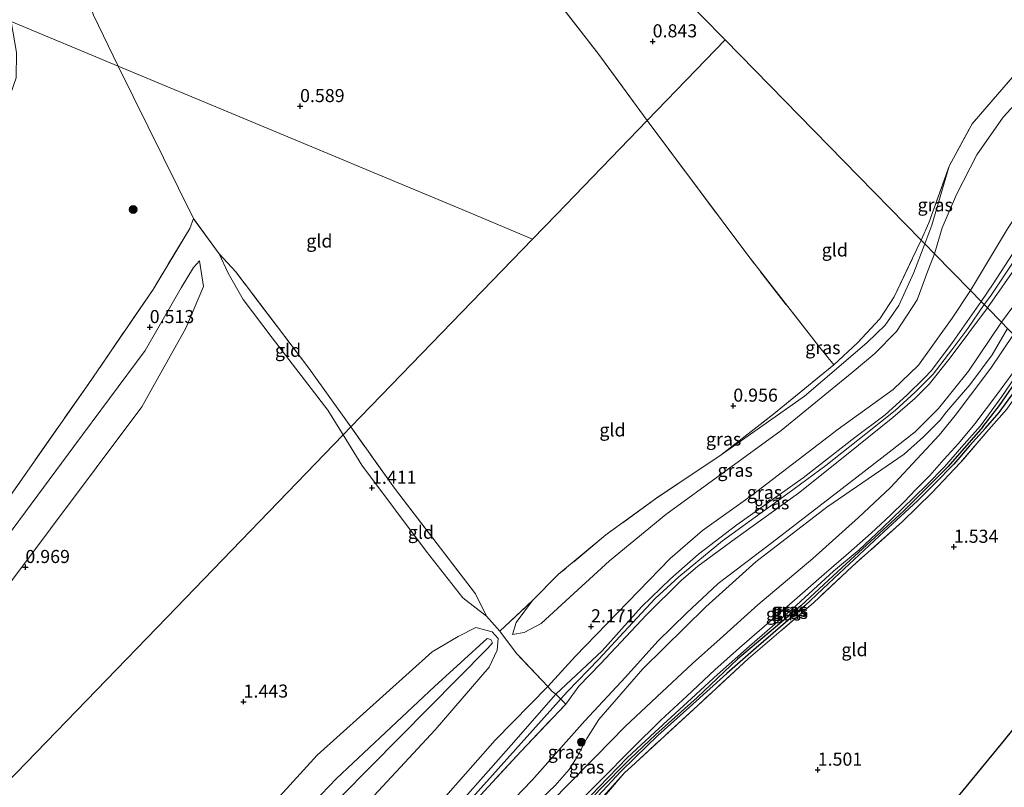
# Model space of a CAD drawing. Units: metres. Extents: x 181604 to 186590, y 493748 to 500001.
# Drawn here: x 183909 to 184098, y 494262 to 494409 of the extents above; entities that cross this region are included whole.
import ezdxf
from ezdxf.enums import TextEntityAlignment as Align

# ---------------------------------------------------------------- set-up
doc = ezdxf.new("R2010")
doc.units = ezdxf.units.M
doc.linetypes.add('IE-TERREINAFSCHEIDING', pattern=[10, 8, -2])
doc.layers.get('0').update_dxf_attribs({"lineweight": 25})
for name, color, linetype, lineweight in [('B-ME-GR-BOOM-S-B1', 93, 'Continuous', 18), ('B-ME-GW-KRUINLIJN-L-B1', 93, 'Continuous', 18), ('B-ME-GW-TEENLIJN-L-B1', 93, 'Continuous', 18), ('B-ME-IE-GRASLAND-GV-B6', 93, 'Continuous', 18), ('B-ME-IE-GRONDWERKLIJN-GROND_INGERICHT-GV-B6', 253, 'Continuous', 18), ('B-ME-IE-HULPGEOMETRIE-L-B1', 53, 'Continuous', 18), ('B-ME-IE-TERREINAFSCHEIDING-DOORGANG-L-B1', 8, 'IE-TERREINAFSCHEIDING-KUNSTMATIG-OPEN', 18), ('B-ME-IE-TERREINAFSCHEIDING-RASTERHEKWERK-L-B1', 8, 'IE-TERREINAFSCHEIDING', 18), ('B-ME-VH-VERH_SOORT-BITUMEN-GV-B6', 8, 'IE-TERREINAFSCHEIDING-NATUURLIJK-HOUTWAL', 18)]:
    doc.layers.add(name, color=color, linetype=linetype, lineweight=lineweight)
for name, color, linetype in [('B-ME-GW-HOOGTEPUNT-S-B1', 10, 'Continuous'), ('B-ME-GW-INSTEEKWATERGANG-L-B1', 10, 'Continuous'), ('B-ME-GW-WATERGANG-GREPPEL-L-B1', 10, 'Continuous'), ('B-ME-KG-KADASTRAAL-OPNAMEDTMGRENS-L-B1', 10, 'Continuous')]:
    doc.layers.add(name, color=color, linetype=linetype)
doc.styles.add('NLCS-ISO', font='NLCS-ISO.TTF')
doc.linetypes.add('IE-TERREINAFSCHEIDING-KUNSTMATIG-OPEN', pattern='A,7,-1.5,[67,NLCS.SHX,S=0.75,R=0,X=0,Y=0],-1.5', length=10)
doc.linetypes.add('IE-TERREINAFSCHEIDING-NATUURLIJK-HOUTWAL', pattern='A,7,-1.5,[67,NLCS.SHX,S=0.75,R=45,X=0,Y=0],-1.5,7,-1.5,[70,NLCS.SHX,S=0.75,R=0,X=0,Y=0],-1.5', length=20)

# ---------------------------------------------------------------- blocks, each defined once
blk = doc.blocks.new('hoogtepunt')
for p, q in [((-0.5, 0), (0.5, 0)), ((0, 0.5), (0, -0.5))]:
    blk.add_line(p, q)
blk = doc.blocks.new('boom')
h = blk.add_hatch(color=256)
edge = h.paths.add_edge_path()
edge.add_arc((0, 0), 0.75, 0, 360)
blk.add_circle((0, 0), 0.75)

msp = doc.modelspace()

# ---------------------------------------------------------------- linework, layer by layer
at = {"layer": 'B-ME-GW-INSTEEKWATERGANG-L-B1'}
for points in [[(184093.485, 494331.085, 1.363), (184096.692, 494335.163, 1.337), (184100.935, 494341.34, 1.357), (184102.473, 494343.327, 1.337), (184102.928, 494343.51, 1.344), (184103.357, 494343.156, 1.35), (184103.313, 494342.621, 1.35), (184101.739, 494339.727, 1.266)], [(184093.485, 494331.085, 1.363), (184086.878, 494323.527, 1.278), (184078.36, 494314.961, 1.252), (184066.633, 494304.241, 1.2), (184058.71, 494296.887, 1.174), (184046.603, 494286.668, 1.265), (184038.896, 494279.379, 1.278), (184030.967, 494272.252, 1.239), (184025.97, 494267.572, 1.272), (184020.138, 494261.639, 1.304), (184013.784, 494254.516, 1.285), (184010.743, 494250.712, 1.272), (184009.94, 494249.279, 1.272), (184010.078, 494248.69, 1.272), (184010.649, 494248.603, 1.246), (184013.922, 494252.186, 1.272), (184018.173, 494257.483, 1.278), (184019.722, 494259.134, 1.285), (184024.892, 494264.859, 1.22)]]:
    msp.add_polyline3d(points, dxfattribs=at)
at = {"layer": 'B-ME-GW-KRUINLIJN-L-B1'}
for points in [[(184084.291, 494364.169, 1.74), (184085.718, 494369.169, 1.767), (184088.466, 494375.544, 1.76), (184092.353, 494383.108, 1.747), (184097.389, 494390.287, 1.76), (184105.568, 494399.195, 1.832), (184119.284, 494416.45, 1.78), (184130.51, 494429.943, 1.754), (184135.886, 494436.471, 1.676), (184149.354, 494455.035, 1.37), (184159.984, 494469.075, 1.383), (184165.032, 494476.572, 1.383), (184176.408, 494489.809, 1.344), (184186.932, 494501.025, 1.357), (184196.995, 494513.307, 1.273), (184196.985, 494514.265, 1.247), (184196.11, 494515.256, 1.208), (184195.4, 494515.784, 1.208), (184194.785, 494515.83, 1.227), (184192.956, 494515.068, 1.341)], [(184093.197, 494355.075, 2.891), (184095.485, 494358.459, 2.883), (184101.358, 494367.501, 2.909)], [(183971.185, 494329.554, 1.437), (183968.23, 494334.312, 1.446), (183957.605, 494348.117, 1.153), (183952.071, 494355.455, 1.114), (183949.148, 494360.514, 0.887), (183947.473, 494364.172, 0.523)], [(184068.53, 494341.499, 1.628), (184072.859, 494345.111, 1.556), (184076.983, 494349.348, 1.576), (184080.959, 494355.369, 1.68), (184082.993, 494360.95, 1.686), (184084.291, 494364.169, 1.74)], [(184099.932, 494363.56, 2.941), (184094.987, 494356.108, 2.915), (184093.786, 494354.474, 2.927)], [(183943.682, 494362.847, 0.636), (183944.446, 494357.934, 0.831), (183941.055, 494349.994, 0.974), (183932.655, 494334.924, 0.987), (183897.657, 494288.267, 1.006), (183884.038, 494267.358, 0.766), (183873.488, 494256.53, 0.681), (183866.748, 494249.038, 0.818), (183859.977, 494242.422, 0.863), (183855.279, 494237.607, 0.811), (183850.937, 494234.28, 0.603), (183848.176, 494233.264, 0.441)], [(184094.411, 494353.835, 2.926), (184100.466, 494362.536, 2.896)], [(184093.786, 494354.474, 2.927), (184090.663, 494349.925, 2.934), (184087.591, 494345.804, 2.934), (184083.986, 494341.161, 2.992), (184080.534, 494337.743, 2.986), (184076.765, 494334.218, 2.927), (184071.108, 494329.778, 2.888), (184063.452, 494323.716, 2.804), (184056.198, 494318.375, 2.81), (184043.746, 494309.333, 2.83), (184035.384, 494302.431, 2.914), (184030.837, 494298.264, 2.927), (184025.704, 494292.726, 2.966), (184020.07, 494286.676, 2.934), (184014.011, 494280.452, 2.934), (183995.315, 494259.599, 2.862), (183987.155, 494250.837, 2.843), (183974.503, 494237.106, 2.706), (183966.205, 494228.29, 2.752), (183955.681, 494217.008, 2.758), (183948.146, 494208.932, 2.732), (183932.654, 494192.059, 2.732)], [(184093.197, 494355.075, 2.891), (184087.857, 494347.431, 2.982), (184083.669, 494341.852, 2.976), (184082.378, 494340.458, 2.956), (184078.972, 494337.141, 2.95), (184074.802, 494333.418, 2.937), (184069.02, 494329.09, 2.82), (184059.141, 494321.33, 2.846), (184046.479, 494312.362, 2.846), (184039.1, 494306.744, 2.891), (184033.763, 494302.045, 2.878), (184028.213, 494296.669, 2.891), (184020.691, 494288.258, 2.885), (184011.838, 494279.981, 2.885)], [(184013.764, 494278.088, 2.917), (184016.274, 494281.524, 2.972), (184020.407, 494285.761, 2.959), (184029.179, 494295.146, 2.966), (184035.795, 494301.7, 2.992), (184039.028, 494304.469, 2.998), (184046.219, 494309.786, 2.972), (184058.232, 494318.399, 2.946), (184067.402, 494325.748, 2.777), (184076.274, 494332.898, 2.888), (184080.492, 494336.507, 2.894), (184083.219, 494339.251, 2.998), (184087.264, 494344.284, 3.011), (184094.411, 494353.835, 2.926)], [(184008.124, 494256.361, 1.556), (184013.263, 494261.744, 1.537), (184019.478, 494268.095, 1.55), (184025.112, 494273.829, 1.556), (184031.151, 494279.456, 1.55), (184037.95, 494285.886, 1.608), (184043.252, 494290.579, 1.608), (184050.491, 494297.101, 1.621), (184060.971, 494305.948, 1.693), (184069.707, 494313.766, 1.738), (184075.834, 494319.532, 1.751), (184081.795, 494325.849, 1.686), (184085.132, 494329.536, 1.738), (184088.197, 494333.292, 1.803), (184091.167, 494337.17, 1.732), (184095.005, 494342.336, 1.79), (184099.372, 494348.77, 1.862)], [(184093.038, 494331.271, 1.598), (184097.139, 494336.935, 1.546), (184101.298, 494342.939, 1.65), (184102.191, 494343.782, 1.63), (184102.908, 494343.948, 1.63), (184103.622, 494343.655, 1.591), (184104.034, 494343.019, 1.572)], [(184068.53, 494341.499, 1.628), (184054.968, 494330.404, 1.569), (184032.884, 494314.33, 2.057), (184022.128, 494305.457, 1.914), (184012.994, 494297.107, 1.875), (184009.013, 494293.534, 1.751), (184005.799, 494291.794, 1.55), (184003.563, 494291.411, 1.394)], [(183998.578, 494294.913, 1.192), (183994.031, 494298.437, 1.387), (183987.056, 494307.337, 1.329), (183974.768, 494323.784, 1.426), (183971.185, 494329.554, 1.437)], [(184093.038, 494331.271, 1.598), (184089.406, 494327.209, 1.565), (184086.2, 494323.482, 1.578), (184082.8, 494320.033, 1.585), (184078.078, 494315.429, 1.559), (184074.303, 494311.789, 1.533), (184069.832, 494307.607, 1.507), (184064.97, 494303.496, 1.513), (184057.134, 494296.295, 1.455), (184048.907, 494289.164, 1.494), (184042.755, 494283.741, 1.52), (184037.025, 494278.461, 1.474), (184030.794, 494272.754, 1.494), (184025.502, 494267.796, 1.468), (184020.098, 494262.196, 1.494), (184013.697, 494255.54, 1.507), (184009.958, 494251.099, 1.533), (184009.333, 494249.649, 1.5), (184009.361, 494248.909, 1.513), (184009.866, 494248.227, 1.5), (184010.704, 494247.306, 1.533)], [(183996.574, 494292.753, 1.134), (183999.677, 494291.899, 1.062), (184000.793, 494290.659, 1.069), (184000.641, 494288.392, 1.199), (183999.106, 494285.16, 1.368), (183988.771, 494273.148, 1.485), (183967, 494249.803, 1.66), (183937.318, 494220.986, 1.699), (183928.177, 494212.628, 1.706), (183925.558, 494212.849, 1.693), (183923.332, 494214.474, 1.641), (183921.337, 494217.007, 1.686), (183921.902, 494219.263, 1.699), (183937.464, 494236.793, 1.686), (183966.189, 494268.321, 1.426), (183988.185, 494288.09, 1.277), (183993.134, 494291.049, 1.29), (183996.574, 494292.753, 1.134)], [(183930.292, 494192.052, 2.651), (183931.56, 494192.719, 2.696), (183942.276, 494203.918, 2.794), (183953.476, 494215.649, 2.735), (183964.699, 494228.2, 2.781), (183975.453, 494239.32, 2.787), (183986.725, 494251.537, 2.781), (184003.331, 494270.243, 2.8), (184011.838, 494279.981, 2.885)]]:
    msp.add_polyline3d(points, dxfattribs=at)
at = {"layer": 'B-ME-GW-TEENLIJN-L-B1'}
for points in [[(184091.131, 494357.184, 2.429), (184098.193, 494368.94, 2.458), (184107.958, 494383.66, 2.426), (184119.958, 494403.337, 2.491), (184128.247, 494417.577, 2.367), (184135.981, 494429.344, 2.172), (184150.039, 494448.76, 1.86), (184164.565, 494466.865, 1.795), (184176.453, 494482.059, 1.665), (184193.019, 494500.882, 1.581), (184201.685, 494510.418, 1.613), (184209.43, 494518.529, 1.639), (184229.063, 494538.88, 2.075), (184249.773, 494562.367, 2.133), (184266.102, 494583.248, 2.081), (184278.258, 494600.187, 1.977), (184291.04, 494617.563, 1.958), (184298.564, 494628.175, 1.958), (184306.006, 494639.09, 1.932), (184311.626, 494648.051, 1.922)], [(184082.383, 494366.118, 1.215), (184083.736, 494369.649, 1.227), (184087.073, 494380.961, 1.214)], [(184043.44, 494325.725, 1.068), (184059.399, 494336.963, 1.068), (184065.977, 494342.564, 1.185), (184071.416, 494347.206, 1.159), (184074.846, 494350.557, 1.191), (184077.459, 494354.319, 1.191), (184080.308, 494360.637, 1.211), (184082.383, 494366.118, 1.215)], [(183848.176, 494233.264, 0.441), (183850.373, 494237.735, 0.408), (183863.801, 494252.117, 0.421), (183878.645, 494269.922, 0.382), (183888.915, 494285.395, 0.376), (183898.727, 494299.15, 0.415), (183919.669, 494327.375, 0.532), (183933.298, 494345.715, 0.616), (183940.168, 494357.707, 0.577), (183942.53, 494361.536, 0.571), (183943.682, 494362.847, 0.636)], [(184091.131, 494357.184, 2.429), (184087.672, 494351.875, 2.329), (184081.215, 494342.882, 2.316), (184076.387, 494338.22, 2.349), (184065.85, 494330.647, 2.076), (184049.473, 494318.084, 2.024), (184039.914, 494311.284, 2.31), (184033.713, 494305.913, 2.349), (184015.544, 494287.173, 2.342), (184010.3, 494281.429, 2.261), (184000.253, 494271.168, 2.157), (183984.652, 494253.489, 2.189), (183965.178, 494232.755, 2.176), (183949.536, 494214.354, 2.287), (183934.187, 494198.053, 2.41), (183931.513, 494194.536, 2.534), (183930.292, 494192.052, 2.651)], [(184097.1, 494351.089, 1.464), (184100.526, 494355.799, 1.49)], [(183992.572, 494248.257, 0.982), (184007.243, 494263.517, 0.897), (184017.381, 494274.894, 0.897), (184025.198, 494283.265, 0.878), (184031.358, 494290.138, 0.813), (184036.851, 494295.468, 0.858), (184042.892, 494301.181, 0.904), (184053.192, 494308.997, 0.956), (184066.614, 494319.294, 1.086), (184075.605, 494326.244, 1.216), (184080.555, 494330.149, 1.365), (184085.052, 494334.604, 1.463), (184090.74, 494341.764, 1.45), (184097.1, 494351.089, 1.464)], [(184001.659, 494252.942, 1.231), (184011.712, 494262.5, 1.153), (184014.375, 494265.601, 1.192), (184015.9, 494268.005, 1.16), (184017.742, 494271.545, 1.043), (184020.082, 494275.176, 0.952), (184028.479, 494284.824, 0.887), (184040.521, 494296.677, 0.887), (184050.111, 494305.324, 0.913), (184063.654, 494315.769, 1.062), (184078.467, 494325.854, 1.283), (184082.228, 494329.284, 1.407), (184085.373, 494332.385, 1.42), (184086.575, 494333.968, 1.346), (184091.038, 494339.126, 1.459), (184095.278, 494344.868, 1.459), (184098.237, 494349.928, 1.466)], [(184003.563, 494291.411, 1.394), (184004.27, 494293.716, 1.303), (184007.403, 494297.881, 1.095)], [(183998.792, 494288.709, 1.023), (183931.622, 494220.88, 1.394), (183926.68, 494216.091, 1.524), (183925.271, 494216.308, 1.524), (183924.644, 494217.092, 1.504), (183926.823, 494220.129, 1.504), (183950.82, 494243.972, 1.16), (183969.87, 494263.882, 1.101), (183988.649, 494281.47, 0.952), (183998.698, 494290.629, 0.926), (183999.43, 494290.461, 0.952), (183999.707, 494289.804, 0.971), (183998.792, 494288.709, 1.023)]]:
    msp.add_polyline3d(points, dxfattribs=at)
at = {"layer": 'B-ME-GW-WATERGANG-GREPPEL-L-B1'}
for points in [[(184094.004, 494330.868, 0.955), (184096.654, 494333.83, 0.961), (184099.558, 494337.887, 0.961), (184102.825, 494342.686, 0.961)], [(184094.004, 494330.868, 0.955), (184090.951, 494327.47, 0.844), (184087.978, 494323.938, 0.851), (184084.344, 494320.246, 0.877), (184080.996, 494316.988, 0.851), (184074.616, 494311.07, 0.864), (184065.088, 494302.198, 0.799), (184059.44, 494296.856, 0.851), (184050.138, 494288.849, 0.799), (184044.55, 494283.958, 0.844), (184037.403, 494277.478, 0.961), (184031.36, 494272.111, 0.864), (184027.032, 494267.901, 0.87), (184024.272, 494265.199, 0.89), (184019.847, 494260.503, 0.929), (184015.043, 494255.054, 1.039), (184010.636, 494249.308, 0.935)]]:
    msp.add_polyline3d(points, dxfattribs=at)
at = {"layer": 'B-ME-IE-GRASLAND-GV-B6'}
for points in [[(183923.435, 494409.786, 0.389), (183928.162, 494400.074, 0.389), (183907.699, 494408.614, 0.163), (183906.427, 494424.49, 0.171)], [(183795.773, 494262.651, 0.035), (183812.22, 494279.598, 0.087), (183821.964, 494290.574, 0.041), (183827.641, 494296.336, 0.041), (183849.2, 494321.556, 0.1), (183860.908, 494336.349, 0.119), (183872.954, 494347.2, 0.106), (183879.93, 494353.69, 0.08), (183883.229, 494360.112, 0.074), (183885.995, 494365.528, 0.041), (183891.155, 494372.814, 0.093), (183898.114, 494380.205, 0.132), (183902.669, 494385.623, 0.119), (183907.536, 494394.687, 0.08), (183908.664, 494397.852, 0.061), (183908.718, 494402.652, 0.061), (183907.699, 494408.614, 0.163), (183928.162, 494400.074, 0.389)], [(183928.162, 494400.074, 0.389), (183942.518, 494370.948, 0.278), (183941.849, 494369.042, 0.311), (183934.811, 494357.392, 0.35), (183922.561, 494339.416, 0.421), (183912.143, 494324.549, 0.402), (183900.72, 494308.304, 0.382), (183885.33, 494287.784, 0.395), (183878.975, 494278.442, 0.356), (183874.344, 494271.305, 0.337), (183870.45, 494265.329, 0.356), (183862.564, 494256.212, 0.395), (183853.617, 494246.117, 0.454), (183841.528, 494234.363, 0.246), (183833.54, 494226.45, 0.207), (183836.501, 494223.367, 0.282), (183834.094, 494223.555, 0.256), (183831.645, 494222.218, 0.237), (183829.982, 494220.443, 0.23), (183828.979, 494218.076, 0.256), (183828.874, 494216.188, 0.302), (183829.77, 494214.705, 0.328), (183817.077, 494203.012, 0.542), (183797.017, 494182.711, 0.633)], [(184084.291, 494364.169, 1.74), (184082.383, 494366.118, 1.215), (184083.736, 494369.649, 1.227), (184087.073, 494380.961, 1.214), (184091.481, 494389.047, 1.24), (184100.799, 494399.802, 1.234)], [(184105.568, 494399.195, 1.832), (184097.389, 494390.287, 1.76), (184092.353, 494383.108, 1.747), (184088.466, 494375.544, 1.76), (184085.718, 494369.169, 1.767), (184084.291, 494364.169, 1.74)], [(184098.193, 494368.94, 2.458), (184091.131, 494357.184, 2.429), (184084.291, 494364.169, 1.74), (184085.718, 494369.169, 1.767), (184088.466, 494375.544, 1.76), (184092.353, 494383.108, 1.747), (184097.389, 494390.287, 1.76), (184105.568, 494399.195, 1.832)], [(184082.383, 494366.118, 1.215), (184081.733, 494366.782, 1.222), (184083.207, 494370.138, 1.221), (184087.073, 494380.961, 1.214), (184083.736, 494369.649, 1.227), (184082.383, 494366.118, 1.215)], [(184101.358, 494367.501, 2.909), (184095.485, 494358.459, 2.883), (184093.197, 494355.075, 2.891), (184091.131, 494357.184, 2.429), (184098.193, 494368.94, 2.458)], [(184100.466, 494362.536, 2.896), (184094.411, 494353.835, 2.926), (184093.197, 494355.075, 2.891), (184095.485, 494358.459, 2.883), (184101.358, 494367.501, 2.909)], [(184084.291, 494364.169, 1.74), (184082.993, 494360.95, 1.686), (184080.959, 494355.369, 1.68), (184076.983, 494349.348, 1.576), (184072.859, 494345.111, 1.556), (184068.53, 494341.499, 1.628), (184054.968, 494330.404, 1.569), (184032.884, 494314.33, 2.057), (184022.128, 494305.457, 1.914), (184012.994, 494297.107, 1.875), (184009.013, 494293.534, 1.751), (184005.799, 494291.794, 1.55), (184003.563, 494291.411, 1.394), (184004.27, 494293.716, 1.303), (184007.403, 494297.881, 1.095), (184012.377, 494302.907, 1.055), (184021.424, 494310.443, 1.048), (184031.164, 494317.527, 1.042), (184043.44, 494325.725, 1.068), (184059.399, 494336.963, 1.068), (184065.977, 494342.564, 1.185), (184071.416, 494347.206, 1.159), (184074.846, 494350.557, 1.191), (184077.459, 494354.319, 1.191), (184080.308, 494360.637, 1.211), (184082.383, 494366.118, 1.215), (184084.291, 494364.169, 1.74)], [(184082.383, 494366.118, 1.215), (184080.308, 494360.637, 1.211), (184077.459, 494354.319, 1.191), (184074.846, 494350.557, 1.191), (184071.416, 494347.206, 1.159), (184065.977, 494342.564, 1.185), (184059.399, 494336.963, 1.068), (184043.44, 494325.725, 1.068), (184053.204, 494333.341, 1.042), (184065.019, 494342.964, 1.074), (184069.562, 494347.188, 1.074), (184073.8, 494351.734, 1.126), (184076.536, 494355.972, 1.172), (184080.06, 494363.358, 1.198), (184081.733, 494366.782, 1.222), (184082.383, 494366.118, 1.215)], [(184091.131, 494357.184, 2.429), (184087.672, 494351.875, 2.329), (184081.215, 494342.882, 2.316), (184076.387, 494338.22, 2.349), (184065.85, 494330.647, 2.076), (184049.473, 494318.084, 2.024), (184039.914, 494311.284, 2.31), (184033.713, 494305.913, 2.349), (184015.544, 494287.173, 2.342), (184010.3, 494281.429, 2.261), (184004.352, 494287.79, 1.604), (184001.156, 494292.026, 1.039), (184007.403, 494297.881, 1.095), (184004.27, 494293.716, 1.303), (184003.563, 494291.411, 1.394), (184005.799, 494291.794, 1.55), (184009.013, 494293.534, 1.751), (184012.994, 494297.107, 1.875), (184022.128, 494305.457, 1.914), (184032.884, 494314.33, 2.057), (184054.968, 494330.404, 1.569), (184068.53, 494341.499, 1.628), (184072.859, 494345.111, 1.556), (184076.983, 494349.348, 1.576), (184080.959, 494355.369, 1.68), (184082.993, 494360.95, 1.686), (184084.291, 494364.169, 1.74), (184091.131, 494357.184, 2.429)], [(184100.526, 494355.799, 1.49), (184097.1, 494351.089, 1.464), (184094.411, 494353.835, 2.926), (184100.466, 494362.536, 2.896)], [(184093.197, 494355.075, 2.891), (184087.857, 494347.431, 2.982), (184083.669, 494341.852, 2.976), (184082.378, 494340.458, 2.956), (184078.972, 494337.141, 2.95), (184074.802, 494333.418, 2.937), (184069.02, 494329.09, 2.82), (184059.141, 494321.33, 2.846), (184046.479, 494312.362, 2.846), (184039.1, 494306.744, 2.891), (184033.763, 494302.045, 2.878), (184028.213, 494296.669, 2.891), (184020.691, 494288.258, 2.885), (184011.838, 494279.981, 2.885), (184011.109, 494280.574, 2.54), (184010.3, 494281.429, 2.261), (184015.544, 494287.173, 2.342), (184033.713, 494305.913, 2.349), (184039.914, 494311.284, 2.31), (184049.473, 494318.084, 2.024), (184065.85, 494330.647, 2.076), (184076.387, 494338.22, 2.349), (184081.215, 494342.882, 2.316), (184087.672, 494351.875, 2.329), (184091.131, 494357.184, 2.429), (184093.197, 494355.075, 2.891)], [(184094.411, 494353.835, 2.926), (184087.264, 494344.284, 3.011), (184083.219, 494339.251, 2.998), (184080.492, 494336.507, 2.894), (184076.274, 494332.898, 2.888), (184067.402, 494325.748, 2.777), (184058.232, 494318.399, 2.946), (184046.219, 494309.786, 2.972), (184039.028, 494304.469, 2.998), (184035.795, 494301.7, 2.992), (184029.179, 494295.146, 2.966), (184020.407, 494285.761, 2.959), (184016.274, 494281.524, 2.972), (184013.764, 494278.088, 2.917), (184011.838, 494279.981, 2.885), (184020.691, 494288.258, 2.885), (184028.213, 494296.669, 2.891), (184033.763, 494302.045, 2.878), (184039.1, 494306.744, 2.891), (184046.479, 494312.362, 2.846), (184059.141, 494321.33, 2.846), (184069.02, 494329.09, 2.82), (184074.802, 494333.418, 2.937), (184078.972, 494337.141, 2.95), (184082.378, 494340.458, 2.956), (184083.669, 494341.852, 2.976), (184087.857, 494347.431, 2.982), (184093.197, 494355.075, 2.891), (184094.411, 494353.835, 2.926)], [(184098.237, 494349.928, 1.466), (184097.1, 494351.089, 1.464), (184100.526, 494355.799, 1.49)], [(183986.676, 494248.995, 2.73), (184005.124, 494269.041, 2.893), (184013.764, 494278.088, 2.917), (184016.274, 494281.524, 2.972), (184020.407, 494285.761, 2.959), (184029.179, 494295.146, 2.966), (184035.795, 494301.7, 2.992), (184039.028, 494304.469, 2.998), (184046.219, 494309.786, 2.972), (184058.232, 494318.399, 2.946), (184067.402, 494325.748, 2.777), (184076.274, 494332.898, 2.888), (184080.492, 494336.507, 2.894), (184083.219, 494339.251, 2.998), (184087.264, 494344.284, 3.011), (184094.411, 494353.835, 2.926), (184097.1, 494351.089, 1.464)], [(183992.572, 494248.257, 0.982), (184007.243, 494263.517, 0.897), (184017.381, 494274.894, 0.897), (184025.198, 494283.265, 0.878), (184031.358, 494290.138, 0.813), (184036.851, 494295.468, 0.858), (184042.892, 494301.181, 0.904), (184053.192, 494308.997, 0.956), (184066.614, 494319.294, 1.086), (184075.605, 494326.244, 1.216), (184080.555, 494330.149, 1.365), (184085.052, 494334.604, 1.463), (184090.74, 494341.764, 1.45), (184097.1, 494351.089, 1.464), (184098.237, 494349.928, 1.466)], [(184097.1, 494351.089, 1.464), (184090.74, 494341.764, 1.45), (184085.052, 494334.604, 1.463), (184080.555, 494330.149, 1.365), (184075.605, 494326.244, 1.216), (184066.614, 494319.294, 1.086), (184053.192, 494308.997, 0.956), (184042.892, 494301.181, 0.904), (184036.851, 494295.468, 0.858), (184031.358, 494290.138, 0.813), (184025.198, 494283.265, 0.878), (184017.381, 494274.894, 0.897), (184007.243, 494263.517, 0.897), (183992.572, 494248.257, 0.982)], [(184098.237, 494349.928, 1.466), (184095.278, 494344.868, 1.459), (184091.038, 494339.126, 1.459), (184086.575, 494333.968, 1.346), (184085.373, 494332.385, 1.42), (184082.228, 494329.284, 1.407), (184078.467, 494325.854, 1.283), (184063.654, 494315.769, 1.062), (184050.111, 494305.324, 0.913), (184040.521, 494296.677, 0.887), (184028.479, 494284.824, 0.887), (184020.082, 494275.176, 0.952), (184017.742, 494271.545, 1.043), (184015.9, 494268.005, 1.16), (184014.375, 494265.601, 1.192), (184011.712, 494262.5, 1.153), (184001.659, 494252.942, 1.231)], [(184001.659, 494252.942, 1.231), (184011.712, 494262.5, 1.153), (184014.375, 494265.601, 1.192), (184015.9, 494268.005, 1.16), (184017.742, 494271.545, 1.043), (184020.082, 494275.176, 0.952), (184028.479, 494284.824, 0.887), (184040.521, 494296.677, 0.887), (184050.111, 494305.324, 0.913), (184063.654, 494315.769, 1.062), (184078.467, 494325.854, 1.283), (184082.228, 494329.284, 1.407), (184085.373, 494332.385, 1.42), (184086.575, 494333.968, 1.346), (184091.038, 494339.126, 1.459), (184095.278, 494344.868, 1.459), (184098.237, 494349.928, 1.466)], [(184099.372, 494348.77, 1.862), (184095.005, 494342.336, 1.79), (184091.167, 494337.17, 1.732), (184088.197, 494333.292, 1.803), (184085.132, 494329.536, 1.738), (184081.795, 494325.849, 1.686), (184075.834, 494319.532, 1.751), (184069.707, 494313.766, 1.738), (184060.971, 494305.948, 1.693), (184050.491, 494297.101, 1.621), (184043.252, 494290.579, 1.608), (184037.95, 494285.886, 1.608), (184031.151, 494279.456, 1.55), (184025.112, 494273.829, 1.556), (184019.478, 494268.095, 1.55), (184013.263, 494261.744, 1.537)], [(184013.697, 494255.54, 1.507), (184020.098, 494262.196, 1.494), (184025.502, 494267.796, 1.468), (184030.794, 494272.754, 1.494), (184037.025, 494278.461, 1.474), (184042.755, 494283.741, 1.52), (184048.907, 494289.164, 1.494), (184057.134, 494296.295, 1.455), (184064.97, 494303.496, 1.513), (184069.832, 494307.607, 1.507), (184074.303, 494311.789, 1.533), (184078.078, 494315.429, 1.559), (184082.8, 494320.033, 1.585), (184086.2, 494323.482, 1.578), (184089.406, 494327.209, 1.565), (184093.038, 494331.271, 1.598), (184097.139, 494336.935, 1.546), (184101.298, 494342.939, 1.65)], [(184014.471, 494257.521, 1.549), (184020.357, 494263.486, 1.503), (184026.413, 494269.612, 1.523), (184031.942, 494275.031, 1.555), (184036.892, 494279.636, 1.568), (184042.273, 494284.649, 1.555), (184046.939, 494288.853, 1.607), (184058.01, 494298.412, 1.529), (184063.172, 494302.933, 1.575), (184067.813, 494306.961, 1.568), (184072.127, 494310.794, 1.568), (184075.833, 494314.204, 1.555), (184078.523, 494316.843, 1.594), (184080.633, 494319.029, 1.614), (184083.346, 494321.822, 1.627), (184086.057, 494324.88, 1.633), (184088.836, 494327.926, 1.692), (184092.006, 494331.702, 1.685), (184096.11, 494337.141, 1.698), (184100.9, 494343.665, 1.681)], [(184101.298, 494342.939, 1.65), (184097.139, 494336.935, 1.546), (184093.038, 494331.271, 1.598)], [(184100.935, 494341.34, 1.357), (184096.692, 494335.163, 1.337), (184093.485, 494331.085, 1.363), (184086.878, 494323.527, 1.278), (184078.36, 494314.961, 1.252), (184066.633, 494304.241, 1.2), (184058.71, 494296.887, 1.174), (184046.603, 494286.668, 1.265), (184038.896, 494279.379, 1.278), (184030.967, 494272.252, 1.239), (184025.97, 494267.572, 1.272), (184020.138, 494261.639, 1.304)], [(184020.138, 494261.639, 1.304), (184025.97, 494267.572, 1.272), (184030.967, 494272.252, 1.239), (184038.896, 494279.379, 1.278), (184046.603, 494286.668, 1.265), (184058.71, 494296.887, 1.174), (184066.633, 494304.241, 1.2), (184078.36, 494314.961, 1.252), (184086.878, 494323.527, 1.278), (184093.485, 494331.085, 1.363), (184096.692, 494335.163, 1.337), (184100.935, 494341.34, 1.357)], [(184099.558, 494337.887, 0.961), (184096.654, 494333.83, 0.961), (184094.004, 494330.868, 0.955), (184090.951, 494327.47, 0.844), (184087.978, 494323.938, 0.851), (184084.344, 494320.246, 0.877), (184080.996, 494316.988, 0.851), (184074.616, 494311.07, 0.864), (184065.088, 494302.198, 0.799), (184059.44, 494296.856, 0.851), (184050.138, 494288.849, 0.799), (184044.55, 494283.958, 0.844), (184037.403, 494277.478, 0.961), (184031.36, 494272.111, 0.864), (184027.032, 494267.901, 0.87), (184024.272, 494265.199, 0.89), (184019.847, 494260.503, 0.929)], [(184019.847, 494260.503, 0.929), (184024.272, 494265.199, 0.89), (184027.032, 494267.901, 0.87), (184031.36, 494272.111, 0.864), (184037.403, 494277.478, 0.961), (184044.55, 494283.958, 0.844), (184050.138, 494288.849, 0.799), (184059.44, 494296.856, 0.851), (184065.088, 494302.198, 0.799), (184074.616, 494311.07, 0.864), (184080.996, 494316.988, 0.851), (184084.344, 494320.246, 0.877), (184087.978, 494323.938, 0.851), (184090.951, 494327.47, 0.844), (184094.004, 494330.868, 0.955), (184096.654, 494333.83, 0.961), (184099.558, 494337.887, 0.961)], [(184098.106, 494334.475, 1.246), (184094.65, 494330.599, 1.285), (184089.248, 494324.26, 1.22), (184083.743, 494318.497, 1.181), (184078.162, 494313.01, 1.161), (184068.498, 494304.38, 1.077), (184061.172, 494297.499, 1.129), (184048.706, 494286.8, 1.122), (184038.973, 494277.85, 1.148), (184027.071, 494266.85, 1.2), (184024.892, 494264.859, 1.22), (184019.722, 494259.134, 1.285)], [(184093.038, 494331.271, 1.598), (184089.406, 494327.209, 1.565), (184086.2, 494323.482, 1.578), (184082.8, 494320.033, 1.585), (184078.078, 494315.429, 1.559), (184074.303, 494311.789, 1.533), (184069.832, 494307.607, 1.507), (184064.97, 494303.496, 1.513), (184057.134, 494296.295, 1.455), (184048.907, 494289.164, 1.494), (184042.755, 494283.741, 1.52), (184037.025, 494278.461, 1.474), (184030.794, 494272.754, 1.494), (184025.502, 494267.796, 1.468), (184020.098, 494262.196, 1.494), (184013.697, 494255.54, 1.507)], [(184019.722, 494259.134, 1.285), (184024.892, 494264.859, 1.22), (184018.212, 494257.107, 1.246)]]:
    msp.add_polyline3d(points, dxfattribs=at)
at = {"layer": 'B-ME-IE-GRONDWERKLIJN-GROND_INGERICHT-GV-B6'}
for points in [[(184100.799, 494399.802, 1.234), (184091.481, 494389.047, 1.24), (184087.073, 494380.961, 1.214), (184083.207, 494370.138, 1.221), (184081.733, 494366.782, 1.222), (184069.749, 494379.019, 1.11), (184044.221, 494405.086, 0.939), (184035.146, 494414.353, 0.878), (183998.268, 494452.011, 0.57), (183957.856, 494493.277, 0.302), (183959.088, 494494.474, 0.317), (183976.46, 494519.795, 0.343), (183991.892, 494546.613, 0.337), (184000.271, 494562.01, 0.291), (184006.66, 494553.56, 0.532), (184021.024, 494534.524, 0.584), (184045.997, 494500.926, 0.746), (184069.635, 494469.477, 1.084), (184098.127, 494431.801, 1.266)], [(184044.221, 494405.086, 0.939), (184029.324, 494389.681, 0.772), (184019.897, 494402.516, 0.792), (184005.948, 494420.442, 0.785), (183994.938, 494435.247, 0.538), (183976.397, 494460.301, 0.415), (183967.267, 494471.705, 0.402), (183953.738, 494489.273, 0.252), (183957.856, 494493.277, 0.302), (183998.268, 494452.011, 0.57), (184035.146, 494414.353, 0.878), (184044.221, 494405.086, 0.939)], [(184029.324, 494389.681, 0.772), (184011.95, 494371.713, 0.777), (184007.401, 494367.008, 0.787), (183993.925, 494372.631, 0.794), (183951.433, 494390.363, 0.515), (183928.162, 494400.074, 0.389), (183923.435, 494409.786, 0.389), (183918.208, 494425.265, 0.304), (183918.249, 494429.218, 0.298), (183920.41, 494434.588, 0.272), (183928.647, 494447.176, 0.226), (183935.567, 494457.854, 0.22), (183938.243, 494462.741, 0.233), (183940.19, 494468.119, 0.246), (183941.532, 494474.446, 0.233), (183946.909, 494482.937, 0.259), (183950.306, 494486.573, 0.252), (183953.738, 494489.273, 0.252), (183967.267, 494471.705, 0.402), (183976.397, 494460.301, 0.415), (183994.938, 494435.247, 0.538), (184005.948, 494420.442, 0.785), (184019.897, 494402.516, 0.792), (184029.324, 494389.681, 0.772)], [(184081.733, 494366.782, 1.222), (184080.06, 494363.358, 1.198), (184076.536, 494355.972, 1.172), (184073.8, 494351.734, 1.126), (184069.562, 494347.188, 1.074), (184065.019, 494342.964, 1.074), (184062.079, 494346.581, 0.892), (184048.542, 494363.896, 0.873), (184029.324, 494389.681, 0.772), (184044.221, 494405.086, 0.939), (184069.749, 494379.019, 1.11), (184081.733, 494366.782, 1.222)], [(184007.401, 494367.008, 0.787), (183972.655, 494331.075, 0.863), (183964.628, 494342.338, 0.815), (183950.619, 494360.766, 0.685), (183947.473, 494364.172, 0.523), (183942.518, 494370.948, 0.278), (183928.162, 494400.074, 0.389), (183951.433, 494390.363, 0.515), (183993.925, 494372.631, 0.794), (184007.401, 494367.008, 0.787)], [(184065.019, 494342.964, 1.074), (184053.204, 494333.341, 1.042), (184043.44, 494325.725, 1.068), (184031.164, 494317.527, 1.042), (184021.424, 494310.443, 1.048), (184012.377, 494302.907, 1.055), (184007.403, 494297.881, 1.095), (184001.156, 494292.026, 1.039), (183998.578, 494294.913, 1.192), (183996.491, 494299.168, 1.082), (183981.008, 494319.355, 0.913), (183972.655, 494331.075, 0.863), (184007.401, 494367.008, 0.787), (184011.95, 494371.713, 0.777), (184029.324, 494389.681, 0.772), (184048.542, 494363.896, 0.873), (184062.079, 494346.581, 0.892), (184065.019, 494342.964, 1.074)], [(183900.72, 494308.304, 0.382), (183912.143, 494324.549, 0.402), (183922.561, 494339.416, 0.421), (183934.811, 494357.392, 0.35), (183941.849, 494369.042, 0.311), (183942.518, 494370.948, 0.278), (183947.473, 494364.172, 0.523)], [(183947.473, 494364.172, 0.523), (183949.148, 494360.514, 0.887), (183952.071, 494355.455, 1.114), (183957.605, 494348.117, 1.153), (183968.23, 494334.312, 1.446), (183971.185, 494329.554, 1.437), (183937.454, 494294.67, 1.324), (183906.717, 494262.883, 1.247)], [(183972.655, 494331.075, 0.863), (183971.185, 494329.554, 1.437), (183968.23, 494334.312, 1.446), (183957.605, 494348.117, 1.153), (183952.071, 494355.455, 1.114), (183949.148, 494360.514, 0.887), (183947.473, 494364.172, 0.523), (183950.619, 494360.766, 0.685), (183964.628, 494342.338, 0.815), (183972.655, 494331.075, 0.863)], [(183848.176, 494233.264, 0.441), (183850.373, 494237.735, 0.408), (183863.801, 494252.117, 0.421), (183878.645, 494269.922, 0.382), (183888.915, 494285.395, 0.376), (183898.727, 494299.15, 0.415), (183919.669, 494327.375, 0.532), (183933.298, 494345.715, 0.616), (183940.168, 494357.707, 0.577), (183942.53, 494361.536, 0.571), (183943.682, 494362.847, 0.636), (183944.446, 494357.934, 0.831), (183941.055, 494349.994, 0.974), (183932.655, 494334.924, 0.987), (183897.657, 494288.267, 1.006), (183884.038, 494267.358, 0.766), (183873.488, 494256.53, 0.681), (183866.748, 494249.038, 0.818), (183859.977, 494242.422, 0.863), (183855.279, 494237.607, 0.811), (183850.937, 494234.28, 0.603), (183848.176, 494233.264, 0.441)], [(183848.176, 494233.264, 0.441), (183850.937, 494234.28, 0.603), (183855.279, 494237.607, 0.811), (183859.977, 494242.422, 0.863), (183866.748, 494249.038, 0.818), (183873.488, 494256.53, 0.681), (183884.038, 494267.358, 0.766), (183897.657, 494288.267, 1.006), (183932.655, 494334.924, 0.987), (183941.055, 494349.994, 0.974), (183944.446, 494357.934, 0.831), (183943.682, 494362.847, 0.636), (183942.53, 494361.536, 0.571), (183940.168, 494357.707, 0.577), (183933.298, 494345.715, 0.616), (183919.669, 494327.375, 0.532), (183898.727, 494299.15, 0.415), (183888.915, 494285.395, 0.376), (183878.645, 494269.922, 0.382), (183863.801, 494252.117, 0.421), (183850.373, 494237.735, 0.408), (183848.176, 494233.264, 0.441)], [(184097.652, 494271.227, 1.391), (184074.819, 494243.405, 1.458), (184048.126, 494210.88, 1.559), (184041.244, 494219.258, 1.572), (184034.137, 494227.265, 1.565), (184026.199, 494237.398, 1.591), (184015.52, 494250.341, 1.455), (184014.598, 494251.494, 1.39), (184014.157, 494252.006, 1.279), (184018.212, 494257.107, 1.246), (184024.892, 494264.859, 1.22), (184027.071, 494266.85, 1.2), (184038.973, 494277.85, 1.148), (184048.706, 494286.8, 1.122), (184061.172, 494297.499, 1.129), (184068.498, 494304.38, 1.077), (184078.162, 494313.01, 1.161), (184083.743, 494318.497, 1.181), (184089.248, 494324.26, 1.22), (184094.65, 494330.599, 1.285), (184098.106, 494334.475, 1.246)], [(183906.717, 494262.883, 1.247), (183937.454, 494294.67, 1.324), (183971.185, 494329.554, 1.437), (183974.768, 494323.784, 1.426), (183987.056, 494307.337, 1.329), (183994.031, 494298.437, 1.387), (183998.578, 494294.913, 1.192)], [(183998.578, 494294.913, 1.192), (183994.031, 494298.437, 1.387), (183987.056, 494307.337, 1.329), (183974.768, 494323.784, 1.426), (183971.185, 494329.554, 1.437), (183972.655, 494331.075, 0.863), (183981.008, 494319.355, 0.913), (183996.491, 494299.168, 1.082), (183998.578, 494294.913, 1.192)], [(183998.578, 494294.913, 1.192), (184001.156, 494292.026, 1.039), (184004.352, 494287.79, 1.604), (184010.3, 494281.429, 2.261), (184000.253, 494271.168, 2.157), (183984.652, 494253.489, 2.189)], [(183996.574, 494292.753, 1.134), (183999.677, 494291.899, 1.062), (184000.793, 494290.659, 1.069), (184000.641, 494288.392, 1.199), (183999.106, 494285.16, 1.368), (183988.771, 494273.148, 1.485), (183967, 494249.803, 1.66), (183937.318, 494220.986, 1.699), (183928.177, 494212.628, 1.706), (183925.558, 494212.849, 1.693), (183923.332, 494214.474, 1.641), (183921.337, 494217.007, 1.686), (183921.902, 494219.263, 1.699), (183937.464, 494236.793, 1.686), (183966.189, 494268.321, 1.426), (183988.185, 494288.09, 1.277), (183993.134, 494291.049, 1.29), (183996.574, 494292.753, 1.134)], [(183996.574, 494292.753, 1.134), (183993.134, 494291.049, 1.29), (183988.185, 494288.09, 1.277), (183966.189, 494268.321, 1.426), (183937.464, 494236.793, 1.686), (183921.902, 494219.263, 1.699), (183921.337, 494217.007, 1.686), (183923.332, 494214.474, 1.641), (183925.558, 494212.849, 1.693), (183928.177, 494212.628, 1.706), (183937.318, 494220.986, 1.699), (183967, 494249.803, 1.66), (183988.771, 494273.148, 1.485), (183999.106, 494285.16, 1.368), (184000.641, 494288.392, 1.199), (184000.793, 494290.659, 1.069), (183999.677, 494291.899, 1.062), (183996.574, 494292.753, 1.134)], [(183998.792, 494288.709, 1.023), (183931.622, 494220.88, 1.394), (183926.68, 494216.091, 1.524), (183925.271, 494216.308, 1.524), (183924.644, 494217.092, 1.504), (183926.823, 494220.129, 1.504), (183950.82, 494243.972, 1.16), (183969.87, 494263.882, 1.101), (183988.649, 494281.47, 0.952), (183998.698, 494290.629, 0.926), (183999.43, 494290.461, 0.952), (183999.707, 494289.804, 0.971), (183998.792, 494288.709, 1.023)], [(183998.792, 494288.709, 1.023), (183999.707, 494289.804, 0.971), (183999.43, 494290.461, 0.952), (183998.698, 494290.629, 0.926), (183988.649, 494281.47, 0.952), (183969.87, 494263.882, 1.101), (183950.82, 494243.972, 1.16), (183926.823, 494220.129, 1.504), (183924.644, 494217.092, 1.504), (183925.271, 494216.308, 1.524), (183926.68, 494216.091, 1.524), (183931.622, 494220.88, 1.394), (183998.792, 494288.709, 1.023)], [(184011.838, 494279.981, 2.885), (184003.331, 494270.243, 2.8), (183986.725, 494251.537, 2.781), (183975.453, 494239.32, 2.787), (183964.699, 494228.2, 2.781), (183953.476, 494215.649, 2.735), (183942.276, 494203.918, 2.794), (183931.56, 494192.719, 2.696), (183930.292, 494192.052, 2.651), (183931.513, 494194.536, 2.534), (183934.187, 494198.053, 2.41), (183949.536, 494214.354, 2.287), (183965.178, 494232.755, 2.176), (183984.652, 494253.489, 2.189), (184000.253, 494271.168, 2.157), (184010.3, 494281.429, 2.261), (184011.109, 494280.574, 2.54), (184011.838, 494279.981, 2.885)], [(183986.725, 494251.537, 2.781), (184003.331, 494270.243, 2.8), (184011.838, 494279.981, 2.885), (184013.764, 494278.088, 2.917), (184005.124, 494269.041, 2.893), (183986.676, 494248.995, 2.73)]]:
    msp.add_polyline3d(points, dxfattribs=at)
at = {"layer": 'B-ME-IE-HULPGEOMETRIE-L-B1'}
for points in [[(184081.849, 494730.558, -0.199), (183906.278, 494545.945, -0.199), (183940.444, 494511.057, -0.199), (183941.371, 494510.11, 0.339), (183957.856, 494493.277, 0.302), (183998.268, 494452.011, 0.57), (184035.146, 494414.353, 0.878), (184044.221, 494405.086, 0.939)], [(183592.343, 494540.212, -0.199), (183906.111, 494409.276, -0.199), (183907.699, 494408.614, 0.163), (183928.162, 494400.074, 0.389), (183951.433, 494390.363, 0.515), (183993.925, 494372.631, 0.794), (184007.401, 494367.008, 0.787)], [(184044.221, 494405.086, 0.939), (184029.324, 494389.681, 0.772), (184011.95, 494371.713, 0.777), (184007.401, 494367.008, 0.787)], [(184132.728, 494314.709, 1.686), (184121.095, 494326.587, 1.693), (184104.408, 494343.627, 1.674), (184102.387, 494345.691, 1.802), (184099.372, 494348.77, 1.862), (184098.237, 494349.928, 1.466), (184097.1, 494351.089, 1.464), (184094.411, 494353.835, 2.926), (184093.197, 494355.075, 2.891), (184091.131, 494357.184, 2.429), (184084.291, 494364.169, 1.74), (184082.383, 494366.118, 1.215), (184081.733, 494366.782, 1.222), (184069.749, 494379.019, 1.11), (184044.221, 494405.086, 0.939)], [(184007.401, 494367.008, 0.787), (183972.655, 494331.075, 0.863), (183971.185, 494329.554, 1.437), (183937.454, 494294.67, 1.324), (183906.717, 494262.883, 1.247), (183875.537, 494230.637, 1.133), (183848.076, 494202.237, 1.125), (183847.472, 494201.613, 1.4), (183847.016, 494201.14, 1.43), (183845.866, 494199.952, 1.388), (183845.248, 494199.313, 1.424), (183844.791, 494198.839, 1.098), (183829.526, 494183.053, 1.093), (183793.805, 494146.111, 0.948), (183767.951, 494119.374, 0.943)]]:
    msp.add_polyline3d(points, dxfattribs=at)
at = {"layer": 'B-ME-IE-TERREINAFSCHEIDING-DOORGANG-L-B1'}
msp.add_line((184011.838, 494279.981, 2.885), (184013.764, 494278.088, 2.917), dxfattribs=at)
at = {"layer": 'B-ME-IE-TERREINAFSCHEIDING-RASTERHEKWERK-L-B1'}
for p, q in [((183947.473, 494364.172, 0.523), (183942.518, 494370.948, 0.278)), ((184001.156, 494292.026, 1.039), (184007.403, 494297.881, 1.095)), ((184001.156, 494292.026, 1.039), (183998.578, 494294.913, 1.192))]:
    msp.add_line(p, q, dxfattribs=at)
for points in [[(183946.909, 494482.937, 0.259), (183950.306, 494486.573, 0.252), (183953.738, 494489.273, 0.252), (183967.267, 494471.705, 0.402), (183976.397, 494460.301, 0.415), (183994.938, 494435.247, 0.538), (184005.948, 494420.442, 0.785), (184019.897, 494402.516, 0.792), (184029.324, 494389.681, 0.772)], [(184087.073, 494380.961, 1.214), (184091.481, 494389.047, 1.24), (184100.799, 494399.802, 1.234)], [(184065.019, 494342.964, 1.074), (184062.079, 494346.581, 0.892), (184048.542, 494363.896, 0.873), (184029.324, 494389.681, 0.772)], [(184081.733, 494366.782, 1.222), (184083.207, 494370.138, 1.221), (184087.073, 494380.961, 1.214)], [(183942.518, 494370.948, 0.278), (183941.849, 494369.042, 0.311), (183934.811, 494357.392, 0.35), (183922.561, 494339.416, 0.421), (183912.143, 494324.549, 0.402), (183900.72, 494308.304, 0.382), (183885.33, 494287.784, 0.395), (183878.975, 494278.442, 0.356), (183874.344, 494271.305, 0.337), (183870.45, 494265.329, 0.356), (183862.564, 494256.212, 0.395), (183853.617, 494246.117, 0.454), (183841.528, 494234.363, 0.246), (183833.54, 494226.45, 0.207), (183836.501, 494223.367, 0.282)], [(184043.44, 494325.725, 1.068), (184053.204, 494333.341, 1.042), (184065.019, 494342.964, 1.074), (184069.562, 494347.188, 1.074), (184073.8, 494351.734, 1.126), (184076.536, 494355.972, 1.172), (184080.06, 494363.358, 1.198), (184081.733, 494366.782, 1.222)], [(183972.655, 494331.075, 0.863), (183964.628, 494342.338, 0.815), (183950.619, 494360.766, 0.685), (183947.473, 494364.172, 0.523)], [(184094.65, 494330.599, 1.285), (184098.106, 494334.475, 1.246), (184101.739, 494339.727, 1.266)], [(183998.578, 494294.913, 1.192), (183996.491, 494299.168, 1.082), (183981.008, 494319.355, 0.913), (183972.655, 494331.075, 0.863)], [(184094.65, 494330.599, 1.285), (184089.248, 494324.26, 1.22), (184083.743, 494318.497, 1.181), (184078.162, 494313.01, 1.161), (184068.498, 494304.38, 1.077), (184061.172, 494297.499, 1.129), (184048.706, 494286.8, 1.122), (184038.973, 494277.85, 1.148), (184027.071, 494266.85, 1.2), (184024.892, 494264.859, 1.22)], [(184043.44, 494325.725, 1.068), (184031.164, 494317.527, 1.042), (184021.424, 494310.443, 1.048), (184012.377, 494302.907, 1.055), (184007.403, 494297.881, 1.095)], [(184011.838, 494279.981, 2.885), (184011.109, 494280.574, 2.54), (184010.3, 494281.429, 2.261), (184004.352, 494287.79, 1.604), (184001.156, 494292.026, 1.039)], [(183930.271, 494188.189, 2.893), (183937.674, 494196.676, 2.646), (183951.846, 494211.463, 2.633), (183971.009, 494231.612, 2.763), (183986.676, 494248.995, 2.73), (184005.124, 494269.041, 2.893), (184013.764, 494278.088, 2.917)], [(184024.892, 494264.859, 1.22), (184018.212, 494257.107, 1.246), (184014.157, 494252.006, 1.279), (184014.598, 494251.494, 1.39)]]:
    msp.add_polyline3d(points, dxfattribs=at)
at = {"layer": 'B-ME-KG-KADASTRAAL-OPNAMEDTMGRENS-L-B1'}
msp.add_polyline3d([(183867.403, 494013.776, 1.742), (183888.368, 494034.723, 1.68), (183915.946, 494062.278, 1.717), (183929.551, 494075.871, 1.738), (183940.137, 494086.448, 1.81), (183952.078, 494098.379, 1.984), (183954.235, 494100.534, 3.202), (183955.105, 494101.404, 3.359), (183957.659, 494103.955, 3.32), (183959.914, 494106.209, 2.126), (183972.737, 494119.021, 1.963), (183977.965, 494125.39, 1.714), (183993.825, 494144.716, 1.486), (184006.095, 494159.666, 1.467), (184020.679, 494177.437, 1.43), (184032.627, 494191.995, 1.38), (184048.126, 494210.88, 1.559), (184074.819, 494243.405, 1.458), (184097.652, 494271.227, 1.391), (184115.481, 494293.329, 1.553), (184131.006, 494312.575, 1.623), (184132.728, 494314.709, 1.686)], dxfattribs=at)
at = {"layer": 'B-ME-VH-VERH_SOORT-BITUMEN-GV-B6'}
for points in [[(184013.263, 494261.744, 1.537), (184019.478, 494268.095, 1.55), (184025.112, 494273.829, 1.556), (184031.151, 494279.456, 1.55), (184037.95, 494285.886, 1.608), (184043.252, 494290.579, 1.608), (184050.491, 494297.101, 1.621), (184060.971, 494305.948, 1.693), (184069.707, 494313.766, 1.738), (184075.834, 494319.532, 1.751), (184081.795, 494325.849, 1.686), (184085.132, 494329.536, 1.738), (184088.197, 494333.292, 1.803), (184091.167, 494337.17, 1.732), (184095.005, 494342.336, 1.79), (184099.372, 494348.77, 1.862)], [(184100.9, 494343.665, 1.681), (184096.11, 494337.141, 1.698), (184092.006, 494331.702, 1.685), (184088.836, 494327.926, 1.692), (184086.057, 494324.88, 1.633), (184083.346, 494321.822, 1.627), (184080.633, 494319.029, 1.614), (184078.523, 494316.843, 1.594), (184075.833, 494314.204, 1.555), (184072.127, 494310.794, 1.568), (184067.813, 494306.961, 1.568), (184063.172, 494302.933, 1.575), (184058.01, 494298.412, 1.529), (184046.939, 494288.853, 1.607), (184042.273, 494284.649, 1.555), (184036.892, 494279.636, 1.568), (184031.942, 494275.031, 1.555), (184026.413, 494269.612, 1.523), (184020.357, 494263.486, 1.503), (184014.471, 494257.521, 1.549)]]:
    msp.add_polyline3d(points, dxfattribs=at)

# ---------------------------------------------------------------- block references
at = {"layer": 'B-ME-GR-BOOM-S-B1', "rotation": 90}
for p in [(183931.013, 494372.66, 0.081), (184016.72, 494270.823, 1.034)]:
    msp.add_blockref('boom', p, dxfattribs=at)
at = {"layer": 'B-ME-GW-HOOGTEPUNT-S-B1', "rotation": 90}
for p in [(184030.363, 494404.788, 0.843), (184030.363, 494404.788, 0.843), (183962.93, 494392.405, 0.589), (183962.93, 494392.405, 0.589), (183934.179, 494350.154, 0.513), (183934.179, 494350.154, 0.513), (184045.785, 494335.133, 0.956), (184045.785, 494335.133, 0.956), (183976.684, 494319.431, 1.411), (183976.684, 494319.431, 1.411), (184087.961, 494308.153, 1.534), (184087.961, 494308.153, 1.534), (183910.399, 494304.284, 0.969), (183910.399, 494304.284, 0.969), (184018.572, 494292.943, 2.171), (184018.572, 494292.943, 2.171), (183952.128, 494278.552, 1.443), (183952.128, 494278.552, 1.443), (184061.927, 494265.54, 1.501), (184061.927, 494265.54, 1.501)]:
    msp.add_blockref('hoogtepunt', p, dxfattribs=at)

# ---------------------------------------------------------------- texts
at = {"layer": 'B-ME-GW-HOOGTEPUNT-S-B1', "ltscale": 0.2, "style": 'NLCS-ISO'}
for s, p in [('0.843', (184030.363, 494404.788, 0.843)), ('0.843', (184030.363, 494404.788, 0.843)), ('0.589', (183962.93, 494392.405, 0.589)), ('0.589', (183962.93, 494392.405, 0.589)), ('0.513', (183934.179, 494350.154, 0.513)), ('0.513', (183934.179, 494350.154, 0.513)), ('0.956', (184045.785, 494335.133, 0.956)), ('0.956', (184045.785, 494335.133, 0.956)), ('1.411', (183976.684, 494319.431, 1.411)), ('1.411', (183976.684, 494319.431, 1.411)), ('1.534', (184087.961, 494308.153, 1.534)), ('1.534', (184087.961, 494308.153, 1.534)), ('0.969', (183910.399, 494304.284, 0.969)), ('0.969', (183910.399, 494304.284, 0.969)), ('2.171', (184018.572, 494292.943, 2.171)), ('2.171', (184018.572, 494292.943, 2.171)), ('1.443', (183952.128, 494278.552, 1.443)), ('1.443', (183952.128, 494278.552, 1.443)), ('1.501', (184061.927, 494265.54, 1.501)), ('1.501', (184061.927, 494265.54, 1.501))]:
    msp.add_text(s, height=2.5, dxfattribs=at).set_placement(p, align=Align.BOTTOM_LEFT)
at = {"layer": 'B-ME-IE-GRASLAND-GV-B6', "ltscale": 0.2, "style": 'NLCS-ISO'}
for p in [(184084.403, 494373.54), (184062.911, 494346.254), (184043.927, 494328.764), (184046.143, 494322.799), (184051.748, 494318.582), (184053.124, 494316.581), (184055.392, 494295.33), (184056.434, 494296.1), (184056.683, 494295.627), (184056.717, 494296.057), (184013.685, 494268.932), (184017.73, 494266.074)]:
    msp.add_text('gras', height=2.5, dxfattribs=at).set_placement(p, align=Align.MIDDLE_CENTER)
at = {"layer": 'B-ME-IE-GRONDWERKLIJN-GROND_INGERICHT-GV-B6', "ltscale": 0.2, "style": 'NLCS-ISO'}
for p in [(183966.621, 494366.638), (184065.196, 494364.92), (183960.627, 494345.738), (184022.68, 494330.509), (183986.039, 494310.948), (184068.962, 494288.493)]:
    msp.add_text('gld', height=2.5, dxfattribs=at).set_placement(p, align=Align.MIDDLE_CENTER)

doc.saveas('drawing.dxf')
